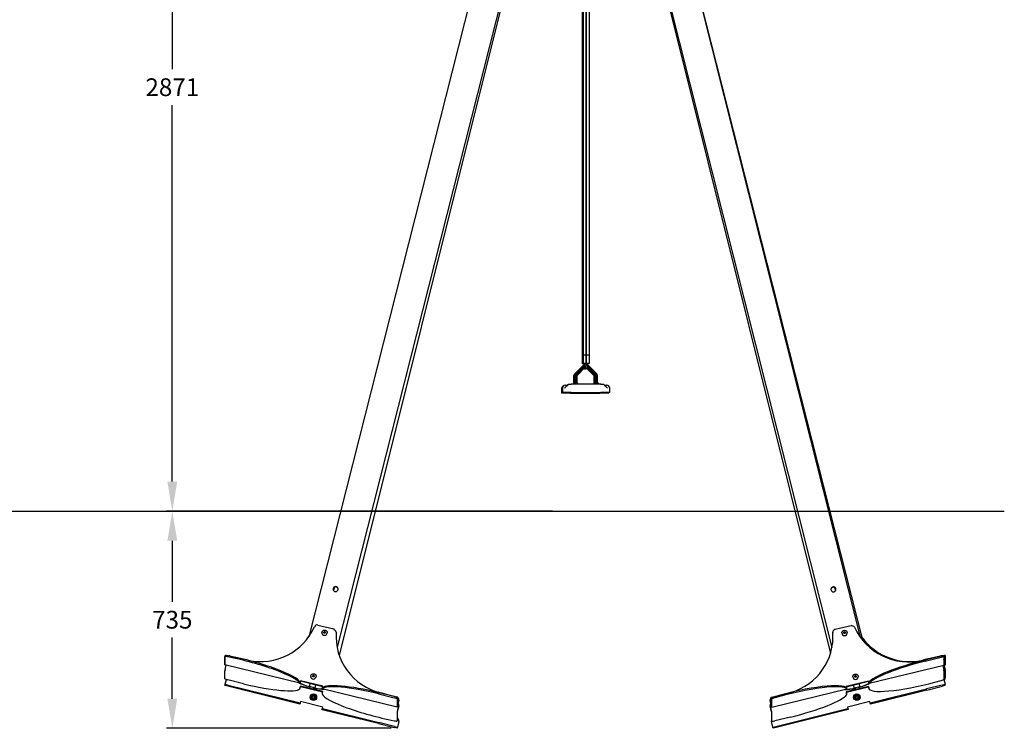
# Model space of a CAD drawing. Extents: x -5814 to 4168, y -660 to 4139.
# Drawn here: x 837 to 4168, y -660 to 1740 of the extents above; entities that cross this region are included whole.
import ezdxf

# ---------------------------------------------------------------- set-up
doc = ezdxf.new("R2010")
doc.units = 0
doc.header["$LTSCALE"] = 14.285714
doc.layers.add('mitat', color=7, linetype='Continuous', true_color=0x13a538)
doc.layers.add('valine', color=7, linetype='Continuous')
doc.styles.get("Standard").update_dxf_attribs({"font": 'arial.ttf', "height": 60})
doc.dimstyles.new('oma', dxfattribs={"dimtxt": 60, "dimasz": 100, "dimexe": 20, "dimexo": 20, "dimgap": 30, "dimtad": 0, "dimtih": 1, "dimtoh": 1, "dimdec": 0, "dimzin": 0, "dimdsep": 46, "dimtxsty": 'Standard', "dimcen": 0.09, "dimclrd": 256, "dimadec": 0, "dimazin": 0, "dimtfac": 1, "dimtdec": 0, "dimtofl": 0, "dimtmove": 0, "dimatfit": 3, "dimfxl": 0, "dimtolj": 1, "dimtzin": 0, "dimarcsym": 0})

# ---------------------------------------------------------------- blocks, each defined once
blk = doc.blocks.new('*D65')
at = {"layer": 'Defpoints', "color": 0, "transparency": 16777216}
for p in [(2659.3, 2946.6), (1353.3, 75.5), (2659.3, 75.5)]:
    blk.add_point(p, dxfattribs=at)
at = {"layer": 'mitat', "color": 0, "lineweight": -2, "transparency": 16777216}
for p, q in [((2639.3, 2946.6), (1333.3, 2946.6)), ((2639.3, 75.5), (1333.3, 75.5))]:
    blk.add_line(p, q, dxfattribs=at)
at = {"layer": 'mitat', "color": 104, "lineweight": -2, "true_color": 0x13a538, "transparency": 16777216}
for p, q in [((1353.3, 2846.6), (1353.3, 1571.7)), ((1353.3, 175.5), (1353.3, 1450.4))]:
    blk.add_line(p, q, dxfattribs=at)
at = {"layer": 'mitat', "color": 104, "true_color": 0x13a538, "transparency": 16777216}
for points in [[(1336.6, 2846.6), (1369.9, 2846.6), (1353.3, 2946.6)], [(1336.6, 175.5), (1369.9, 175.5), (1353.3, 75.5)]]:
    blk.add_solid(points, dxfattribs=at)
at = {"layer": 'mitat', "color": 0, "transparency": 16777216, "insert": (1353.3, 1511.1), "char_height": 60, "attachment_point": 5}
blk.add_mtext('\\A1;2871', dxfattribs=at)
blk = doc.blocks.new('*D66')
at = {"layer": 'Defpoints', "color": 0, "transparency": 16777216}
for p in [(1353.3, 75.5), (2113.7, 75.5), (2113.7, -659.8)]:
    blk.add_point(p, dxfattribs=at)
at = {"layer": 'mitat', "color": 0, "lineweight": -2, "transparency": 16777216}
for p, q in [((2093.7, 75.5), (1333.3, 75.5)), ((2093.7, -659.8), (1333.3, -659.8))]:
    blk.add_line(p, q, dxfattribs=at)
at = {"layer": 'mitat', "color": 104, "lineweight": -2, "true_color": 0x13a538, "transparency": 16777216}
for p, q in [((1353.3, -24.5), (1353.3, -231.5)), ((1353.3, -559.8), (1353.3, -352.8))]:
    blk.add_line(p, q, dxfattribs=at)
at = {"layer": 'mitat', "color": 104, "true_color": 0x13a538, "transparency": 16777216}
for points in [[(1336.6, -24.5), (1369.9, -24.5), (1353.3, 75.5)], [(1336.6, -559.8), (1369.9, -559.8), (1353.3, -659.8)]]:
    blk.add_solid(points, dxfattribs=at)
at = {"layer": 'mitat', "color": 0, "transparency": 16777216, "insert": (1353.3, -292.1), "char_height": 60, "attachment_point": 5}
blk.add_mtext('\\A1;735', dxfattribs=at)

msp = doc.modelspace()

# ---------------------------------------------------------------- linework, layer by layer
at = {"layer": 'valine'}
for p, q in [((2647.7, 2939.8), (1814.7, -350.4)), ((2852.8, 2939.9), (3681.2, -351.5)), ((2746.2, 2914.9), (1910.7, -385.2)), ((2754.2, 2915.1), (3585.2, -386.1)), ((2874.3, 2854.2), (3688.3, -360.8)), ((2740.1, 2541.1), (2740.1, 604)), ((2743.1, 2544.9), (2743.1, 605.2)), ((2752.1, 2545.2), (2752.1, 605)), ((2754.1, 2545.1), (2754.1, 605)), ((2763.2, 2544.3), (2763.2, 605.2)), ((2642.6, 2491.6), (1918.3, -413.4)), ((2857.7, 2491.6), (3580.2, -406.1)), ((2740.1, 604), (2740.1, 574)), ((2743.1, 605.2), (2743.1, 575.3)), ((2752.1, 605), (2754.1, 605)), ((2752.1, 605), (2752.1, 575.3)), ((2754.1, 605), (2754.1, 575.3)), ((2763.2, 605.2), (2763.2, 575.3)), ((2743.1, 568.6), (2714.1, 539.6)), ((2746.1, 569.8), (2717.1, 540.8)), ((2748.5, 567.5), (2719.5, 538.5)), ((2749.3, 566.6), (2720.3, 537.6)), ((2749.1, 574), (2740.1, 574)), ((2752.1, 575.3), (2743.1, 575.3)), ((2747.1, 570.8), (2747.1, 574)), ((2749.1, 575.3), (2749.1, 574)), ((2749.1, 574), (2749.3, 574)), ((2749.3, 574), (2750.1, 574)), ((2750.1, 568.3), (2750.1, 575.3)), ((2750.1, 568.3), (2750.1, 560.5)), ((2752.1, 575.3), (2752.4, 575.3)), ((2752.4, 575.3), (2753.9, 575.3)), ((2753.9, 575.3), (2754.1, 575.3)), ((2763.2, 575.3), (2754.1, 575.3)), ((2756.1, 568.3), (2756.1, 575.3)), ((2760.2, 574), (2756.1, 574)), ((2756.1, 568.3), (2756.1, 560.5)), ((2785.9, 537.6), (2756.9, 566.6)), ((2786.8, 538.5), (2757.8, 567.5)), ((2760.2, 575.3), (2760.2, 574)), ((2789.2, 540.8), (2760.2, 569.8)), ((2714.1, 533.8), (2714.1, 509.3)), ((2717.5, 533.8), (2717.5, 509.3)), ((2718.8, 533.8), (2718.8, 509.3)), ((2722.1, 533.8), (2722.1, 509.3)), ((2750.1, 562.6), (2722.7, 535.2)), ((2747.1, 559.6), (2747.1, 559.2)), ((2780.5, 533.9), (2755.4, 559.1)), ((2783.6, 535.2), (2756.1, 562.6)), ((2784.1, 509.3), (2784.1, 533.8)), ((2787.5, 509.3), (2787.5, 533.8)), ((2788.8, 509.3), (2788.8, 533.8)), ((2792.1, 509.3), (2792.1, 533.8)), ((2683.1, 501.8), (2690.6, 501.8)), ((2691.1, 504), (2692.9, 504)), ((2694.1, 505.3), (2703.1, 505.3)), ((2803.1, 505.3), (2703.1, 505.3)), ((2712.5, 509.3), (2710.6, 508.2)), ((2710.6, 508.2), (2710.6, 505.3)), ((2711.1, 532.5), (2711.1, 508.5)), ((2723.8, 509.3), (2712.5, 509.3)), ((2714.4, 508.2), (2714.4, 505.3)), ((2721.9, 508.2), (2721.9, 505.3)), ((2723.8, 509.3), (2725.6, 508.2)), ((2725.6, 508.2), (2725.6, 505.3)), ((2782.5, 509.3), (2780.6, 508.2)), ((2780.6, 508.2), (2780.6, 505.3)), ((2781.1, 508.5), (2781.1, 532.5)), ((2793.8, 509.3), (2782.5, 509.3)), ((2784.4, 508.2), (2784.4, 505.3)), ((2791.9, 508.2), (2791.9, 505.3)), ((2793.8, 509.3), (2795.6, 508.2)), ((2795.6, 508.2), (2795.6, 505.3)), ((2803.1, 505.3), (2812.1, 505.3)), ((2815.6, 501.8), (2823.1, 501.8)), ((2670.1, 490.5), (2670.1, 475.5)), ((2700.1, 475.5), (2670.1, 475.5)), ((2673.1, 491.8), (2673.1, 476.8)), ((2703.1, 476.8), (2673.1, 476.8)), ((2684.1, 495.3), (2680.6, 491.8)), ((2700.1, 475.5), (2800.1, 475.5)), ((2703.1, 476.8), (2803.1, 476.8)), ((2830.1, 475.5), (2800.1, 475.5)), ((2833.1, 476.8), (2803.1, 476.8)), ((2825.6, 491.8), (2822.1, 495.3)), ((2830.1, 475.5), (2830.1, 476.8)), ((2833.1, 476.8), (2833.1, 491.8)), ((-769.5, 75.5), (4168.3, 75.5)), ((1901.8, -181.9), (1898.9, -193.4)), ((3594.3, -182.9), (3597.2, -194.3)), ((1846.1, -310.1), (1900.3, -323.4)), ((1867, -332.6), (1867, -333.2)), ((1869.9, -332.7), (1869.9, -333.3)), ((3595.6, -324.4), (3649.9, -311.2)), ((1859.3, -335.8), (1859.3, -335.9)), ((1867, -333.2), (1865.6, -335.4)), ((1869.9, -333.3), (1867, -333.2)), ((1871, -335.5), (1869.9, -333.3)), ((1877.3, -335.8), (1877.3, -335.9)), ((1907.8, -334.5), (1907.8, -333.8)), ((3588, -334.7), (3588, -334)), ((3618.6, -336.8), (3618.6, -336.9)), ((3625.1, -335.3), (3625, -337.5)), ((3627.6, -333.9), (3625.1, -335.3)), ((3625.1, -334.6), (3625.1, -335.3)), ((3627.6, -333.3), (3627.6, -333.9)), ((3630.1, -335.3), (3627.6, -333.9)), ((3636.6, -336.8), (3636.6, -336.9)), ((1531.5, -417.2), (1532.5, -413.4)), ((1531.5, -445.2), (1531.5, -417.2)), ((1531.5, -417.3), (1531.5, -445.2)), ((1541.2, -417.9), (1542.2, -414.1)), ((1549.5, -414.9), (1568.5, -419.6)), ((3893, -429.4), (3946.3, -416.3)), ((3950.9, -414.9), (3897.5, -428)), ((3953.6, -415.5), (3900.2, -428.5)), ((3901.1, -432.4), (3900.2, -428.5)), ((3901.1, -432.4), (3954.5, -419.3)), ((3949.1, -416.1), (3950.9, -415.6)), ((3964.2, -418.6), (3963.3, -414.8)), ((3964.2, -418.7), (3964.2, -446.7)), ((3967.8, -441.2), (3964.2, -426.9)), ((3964.2, -427.6), (3968.1, -442.9)), ((3967.8, -413.4), (3967.8, -441.2)), ((3968.8, -417.2), (3967.8, -413.4)), ((3968.8, -445.2), (3968.8, -417.3)), ((1784.8, -507.4), (1531.5, -445.2)), ((1531.5, -445.3), (1535.8, -446.3)), ((1531.5, -491.8), (1531.5, -463.9)), ((1532.3, -460.5), (1535.8, -446.3)), ((3964.2, -446.7), (3710.9, -508.5)), ((3959.9, -447.7), (3963.5, -461.9)), ((3967.8, -460.2), (3963.4, -461.3)), ((3968.1, -460.5), (3964.2, -445.2)), ((3964.2, -445.9), (3967.8, -460.2)), ((3964.2, -465.3), (3964.2, -493.3)), ((3964.5, -446.3), (3968.8, -445.3)), ((3967.8, -460.2), (3967.8, -488)), ((3968.8, -491.8), (3968.8, -463.9)), ((1532.5, -510.7), (1536.5, -494.6)), ((1594.6, -509), (1541.2, -495.9)), ((1787.4, -498.7), (1785.5, -503.2)), ((1785.7, -503.5), (1787.4, -499.4)), ((1862.2, -517.1), (1787.4, -498.7)), ((1787.4, -499.4), (1787.4, -498.7)), ((1787.4, -499.4), (1862.2, -517.8)), ((1821.8, -483.9), (1821.8, -484)), ((1829.5, -481.3), (1828.1, -483.5)), ((1829.5, -480.7), (1829.5, -481.3)), ((1832.4, -481.4), (1829.5, -481.3)), ((1832.4, -480.8), (1832.4, -481.4)), ((1833.6, -483.6), (1832.4, -481.4)), ((1839.8, -483.9), (1839.8, -484)), ((3655.9, -485), (3655.9, -485.1)), ((3662.4, -483.4), (3662.3, -485.7)), ((3664.9, -482), (3662.4, -483.4)), ((3662.4, -482.8), (3662.4, -483.4)), ((3664.9, -481.4), (3664.9, -482)), ((3667.4, -483.5), (3664.9, -482)), ((3673.9, -485), (3673.9, -485.1)), ((3963.7, -494), (3967.8, -510.7)), ((1531.5, -514.6), (1532.5, -510.7)), ((1541.2, -517), (1531.5, -514.6)), ((1532.5, -510.7), (1542.2, -513.2)), ((1541.2, -517), (1542.2, -513.2)), ((1784.8, -577.8), (1541.2, -517)), ((1542.2, -513.2), (1786, -574)), ((1787.4, -517), (1785.5, -521.6)), ((1786, -521.8), (1785.5, -521.6)), ((1785.8, -505.1), (1786, -504.2)), ((1785.8, -521.7), (1787.4, -517.7)), ((1785.8, -522.7), (1786, -521.8)), ((1862.2, -535.4), (1787.4, -517)), ((1787.4, -517), (1787.4, -517.7)), ((1787.4, -517.7), (1862.2, -536.1)), ((1819.4, -507.3), (1816.6, -518.3)), ((1835.4, -522.9), (1816.6, -518.3)), ((1838.2, -511.9), (1835.4, -522.9)), ((2113.7, -588.2), (1860.5, -526)), ((1860.9, -523.5), (1861.1, -522.6)), ((1861.7, -522), (1862.2, -517.1)), ((3635.2, -527), (3381.8, -588.9)), ((3708.3, -499.8), (3633.4, -518.1)), ((3708.3, -518.1), (3633.4, -536.4)), ((3633.4, -518.1), (3633.9, -522.8)), ((3633.5, -518.8), (3708.3, -500.5)), ((3633.5, -537.1), (3708.3, -518.8)), ((3634.8, -524.6), (3634.5, -523.6)), ((3657.5, -512.9), (3660.3, -524)), ((3679, -519.4), (3660.3, -524)), ((3676.3, -508.3), (3679, -519.4)), ((3710.2, -504.4), (3708.3, -499.8)), ((3708.3, -500.5), (3708.3, -499.8)), ((3708.3, -500.5), (3710, -504.7)), ((3710.2, -522.7), (3708.3, -518.1)), ((3708.3, -518.1), (3708.3, -518.8)), ((3708.3, -518.8), (3709.9, -522.8)), ((3709.9, -506.2), (3709.6, -505.3)), ((3710.2, -522.7), (3709.6, -522.9)), ((3709.9, -523.8), (3709.6, -522.9)), ((3714.3, -574), (3904.8, -526.5)), ((3905.7, -530.3), (3715.7, -577.7)), ((3958.1, -513.2), (3904.8, -526.5)), ((3905.7, -530.3), (3904.8, -526.5)), ((3905.7, -530.3), (3959.1, -517)), ((3958.1, -513.2), (3967.8, -510.7)), ((3968.8, -514.6), (3959.1, -517)), ((3968.8, -514.6), (3967.8, -510.7)), ((1860.9, -541.2), (1861.1, -540.2)), ((1861.7, -540.3), (1861.1, -540.2)), ((1861.7, -540.3), (1862.2, -535.4)), ((2050.6, -543), (2051.6, -539.1)), ((2050.6, -543), (2104, -556.1)), ((2105, -552.3), (2051.6, -539.1)), ((2058.9, -540), (2112.2, -553.1)), ((2113.7, -560.2), (2113.7, -588.1)), ((2114.4, -585.8), (2119.5, -565.7)), ((2114.7, -584.2), (2114.7, -556.4)), ((2119.5, -565), (2114.7, -584.2)), ((2119.5, -565.8), (2117.3, -574.4)), ((2119.8, -563.4), (2119.8, -562.7)), ((3375.8, -564), (3375.8, -563.3)), ((3380.9, -584.8), (3376.1, -565.7)), ((3380.9, -557), (3380.9, -584.8)), ((3381.8, -588.8), (3381.8, -560.9)), ((3383.4, -553.8), (3416.4, -545.7)), ((3391.6, -556.8), (3390.6, -552.9)), ((3633.4, -536.4), (3634, -541.3)), ((3634.5, -541.2), (3634, -541.3)), ((3634.8, -542.2), (3634.5, -541.2)), ((1787.4, -569.1), (1785.5, -573.8)), ((1785.8, -574.9), (1786, -574)), ((1862.2, -587.8), (1787.4, -569.1)), ((2050.6, -644), (1860.6, -596.7)), ((1860.9, -593.6), (1861.1, -592.7)), ((1861.1, -592.7), (2051.6, -640.2)), ((1861.7, -592.8), (1862.2, -587.8)), ((2119.5, -583.3), (2114.4, -603.4)), ((2114.7, -603.2), (2119.5, -584)), ((2119.8, -581), (2119.8, -581.7)), ((3375.8, -581.6), (3375.8, -582.3)), ((3376.1, -566.4), (3381.1, -586.5)), ((3381.1, -604.1), (3376.1, -584)), ((3376.1, -584.7), (3380.9, -603.8)), ((3395.4, -653.5), (3639.2, -592.7)), ((3639.9, -596.6), (3396.3, -657.4)), ((3713, -569.1), (3638.1, -587.8)), ((3638.1, -587.8), (3638.7, -592.8)), ((3639.4, -593.6), (3639.2, -592.7)), ((3714.8, -573.8), (3713, -569.1)), ((3714.5, -574.9), (3714.3, -574)), ((2113.7, -606.8), (2113.7, -634.8)), ((2113.7, -634.8), (2114.7, -631)), ((2114.7, -630.9), (2114.7, -603.2)), ((3380.9, -603.8), (3380.9, -631.6)), ((3381.9, -635.5), (3380.9, -631.7)), ((3381.8, -635.4), (3381.8, -607.5)), ((3444.9, -621.8), (3391.6, -634.8)), ((2050.6, -644), (2051.6, -640.2)), ((2050.6, -644), (2104, -657.4)), ((2105, -653.5), (2051.6, -640.2)), ((2113.7, -659.8), (2104, -657.4)), ((2105, -653.5), (2114.7, -655.9)), ((2113.7, -659.8), (2114.7, -655.9)), ((2119.5, -636.5), (2114.7, -655.9)), ((3385.7, -655.9), (3380.8, -636.5)), ((3385.7, -655.9), (3395.4, -653.5)), ((3386.6, -659.8), (3385.7, -655.9)), ((3396.3, -657.4), (3386.6, -659.8)), ((3396.3, -657.4), (3395.4, -653.5))]:
    msp.add_line(p, q, dxfattribs=at)
for centre, radius in [((1830.8, -554.2), 10.9), ((1830.8, -554.2), 7.5), ((1830.8, -554.2), 5), ((1830.8, -554.2), 4), ((3669.5, -554.2), 10.9), ((3669.5, -554.2), 7.5), ((3669.5, -554.2), 5), ((3669.5, -554.2), 4)]:
    msp.add_circle(centre, radius, dxfattribs=at)
for centre, radius, start, end in [((2750.1, 561.5), 10, 107.4576, 135), ((2753.1, 562.8), 10, 107.4576, 135), ((2753.1, 562.8), 6.63, 116.9014, 135), ((2753.1, 562.8), 5.37, 123.9665, 135), ((2753.1, 562.8), 10, 45, 72.5424), ((2753.1, 562.8), 6.63, 45, 63.0986), ((2753.1, 562.8), 5.37, 45, 56.0335), ((2721.1, 532.5), 10, 135, 180), ((2724.1, 533.8), 10, 135, 180), ((2724.1, 533.8), 6.63, 135, 180), ((2724.1, 533.8), 5.37, 135, 180), ((2724.1, 533.8), 2, 135, 180), ((2750.1, 560), 3.1, 194.5926, 324.7695), ((2753.1, 561.3), 3.1, 194.5926, 345.4074), ((2779.1, 532.5), 2, 0, 45), ((2782.1, 533.8), 2, 0, 45), ((2782.1, 533.8), 5.37, 0, 45), ((2782.1, 533.8), 6.63, 0, 45), ((2782.1, 533.8), 10, 0, 45), ((2680.1, 490.5), 10, 103.4314, 180), ((2683.1, 491.8), 10, 90, 180), ((2823.1, 491.8), 10, 0, 90), ((2109.8, -634.1), 10, 346, 60.9004), ((3390.5, -634.1), 10, 164.6738, 194)]:
    msp.add_arc(centre, radius, start, end, dxfattribs=at)
for centre, major_axis, ratio, start_param, end_param in [((2750.1, 604), (-10.1, 0), 0.026941, 0.099545, 0.800873), ((2753.1, 605.3), (-10.1, 0), 0.026941, 0.099545, 1.471252), ((2753.1, 605.3), (-10.1, 0), 0.026941, 1.670341, 3.042048), ((1905.8, -189.3), (8.5, 0), 0.984808, 0.0406, 3.100704), ((3590.3, -190.2), (8.5, 0), 0.984808, 0.040881, 3.100994), ((1651.2, -236.9), (200, 0), 0.984808, 4.505111, 5.871391), ((1843.7, -319.7), (10, 0), 0.984808, 1.32645, 2.729798), ((1844.2, -371.1), (74.1, 0), 0.984808, 0.53751, 0.712043), ((3598, -334), (-10, 0), 0.984808, 4.955373, 6.358721), ((3623, -379.1), (74.1, 0), 0.984808, 1.02484, 1.199372), ((3844.8, -238.2), (200, 0), 0.984808, 3.552025, 4.955373), ((1868.3, -335.9), (9, 0), 0.984808, 3.141593, 6.283185), ((2107.3, -348.9), (-200, 0), 0.984808, 6.206287, 7.609636), ((2107.3, -349.6), (-200, 0), 0.984808, 6.206287, 6.281422), ((3388.6, -349.6), (200, 0), 0.984808, 5.007192, 6.358721), ((3598, -334.7), (-10, 0), 0.984808, 0, 0.075536), ((3388.6, -350.3), (200, 0), 0.984808, 0.001763, 0.075536), ((3627.6, -336.9), (9, 0), 0.984808, 3.141593, 6.283185), ((3849.1, -236.9), (-200, 0), 0.984808, 0.614055, 1.815142), ((3849.1, -237.6), (200, 0), 0.984808, 3.758001, 4.837301), ((1541.2, -419.6), (-9.69, 2.45), 0.16849, 4.75502, 6.325817), ((1541.2, -419.6), (-9.69, 2.45), 0.16849, 0.013017, 0.042632), ((1542.2, -415.8), (-9.69, 2.45), 0.16849, 4.75502, 6.283185), ((1591.9, -463.9), (193.9, -49.1), 0.16849, 0.153177, 1.877556), ((1592.9, -460), (193.9, -49.1), 0.16849, 0.138097, 1.877556), ((1547, -424.5), (10, 0), 0.984808, 1.32645, 1.718867), ((3902.1, -462.8), (-194, -48.8), 0.168547, 4.679997, 6.110468), ((3903.1, -466.6), (-194, -48.8), 0.168547, 4.679997, 6.095324), ((3907.5, -460.1), (193.9, 49.1), 0.16849, 1.402031, 1.616843), ((3948.7, -425.9), (10, 0), 0.984808, 1.385072, 1.81378), ((3953.3, -424.5), (-10, 0), 0.984808, 4.449793, 4.956735), ((3953.3, -425.2), (10, 0), 0.984808, 1.490273, 1.815142), ((3953.6, -417.2), (9.7, 2.44), 0.168547, 0, 1.528398), ((3954.5, -421.1), (9.7, 2.44), 0.168547, 6.240786, 7.811583), ((3907.5, -460.1), (193.9, 49.1), 0.16849, 1.264037, 1.281948), ((3958.1, -415.8), (9.69, 2.45), 0.16849, 6.240554, 7.81135), ((3959.1, -419.6), (9.69, 2.45), 0.16849, 6.240554, 6.283185), ((1532.3, -442.3), (-0.72, -2.91), 0.042009, 6.113737, 6.283185), ((1532.3, -442.4), (-0.72, -2.91), 0.042009, 6.113737, 6.391107), ((1532.3, -461), (-0.72, -2.91), 0.042009, 4.54294, 6.113737), ((3963.5, -462.4), (0.71, -2.91), 0.04178, 0.169505, 1.740301), ((3963.5, -443.8), (0.71, -2.91), 0.04178, 0, 0.169505), ((3968.1, -442.4), (0.72, -2.91), 0.042009, 4.881838, 6.452634), ((3968.1, -461), (0.72, -2.91), 0.042009, 0.169449, 1.740245), ((1541.2, -494.2), (-9.69, 2.45), 0.16849, 0.042632, 1.613428), ((1830.8, -484), (9, 0), 0.984808, 3.141593, 6.283185), ((3664.9, -485.1), (9, 0), 0.984808, 3.141593, 6.283185), ((3903.8, -476.2), (-194, -48.8), 0.168547, 0.068147, 1.792525), ((3954.5, -495.6), (9.7, 2.44), 0.168547, 4.66999, 6.240786), ((3959.1, -494.2), (9.69, 2.45), 0.16849, 5.176091, 6.240554), ((3958.1, -490.4), (9.69, 2.45), 0.16849, 5.347478, 6.240554), ((1592.7, -473.8), (193.9, -49.1), 0.16849, 4.765027, 6.180354), ((1826, -512.6), (-49.2, 12.5), 0.16849, 0.628181, 1.550672), ((1826, -512.6), (-45.8, 11.6), 0.16849, 0.523603, 1.407216), ((1830.8, -501.5), (-8.5, 0), 0.984808, 1.190391, 1.462509), ((1826, -512.6), (-49.2, 12.5), 0.16849, 1.676184, 2.591373), ((1826, -512.6), (-45.8, 11.6), 0.16849, 1.81964, 2.539043), ((2052.6, -578.2), (-193.9, 49.1), 0.16849, 4.765027, 6.180354), ((2053.6, -574.4), (-193.9, 49.1), 0.16849, 4.765027, 6.195498), ((3441.3, -574.1), (194, 48.8), 0.168547, 0.053067, 1.792525), ((3442.2, -577.9), (194, 48.8), 0.168547, 0.068147, 1.792525), ((3669.7, -513.7), (-49.3, -12.4), 0.168547, 0.549797, 1.465642), ((3669.7, -513.7), (-45.8, -11.5), 0.168547, 0.60205, 1.322186), ((3664.9, -502.6), (-8.5, 0), 0.984808, 1.672934, 1.954626), ((3669.7, -513.7), (-49.3, -12.4), 0.168547, 1.591153, 2.515181), ((3669.7, -513.7), (-45.8, -11.5), 0.168547, 1.734609, 2.618159), ((2053.3, -588.1), (-193.9, 49.1), 0.16849, 0.153177, 1.877556), ((2054.3, -573.4), (193.9, -49.1), 0.16849, 1.491476, 1.638929), ((2104, -557.8), (9.69, -2.45), 0.16849, 0.042632, 1.613428), ((2105, -554), (9.69, -2.45), 0.16849, 0.042632, 1.613428), ((2109.8, -562.7), (10, 0), 0.984808, 6.038839, 7.609636), ((2109.8, -563.4), (10, 0), 0.984808, 6.038839, 6.283185), ((2109.8, -563.4), (10, 0), 0.984808, 6.038839, 6.145789), ((3385.8, -563.3), (-10, 0), 0.984808, 4.955373, 6.526169), ((3385.8, -564), (-10, 0), 0.984808, 0, 0.242984), ((3390.6, -554.7), (-9.7, -2.44), 0.168547, 4.66999, 6.240786), ((3391.6, -558.5), (-9.7, -2.44), 0.168547, 4.66999, 6.240786), ((3443, -587.5), (194, 48.8), 0.168547, 4.679997, 6.095324), ((2114.4, -585.3), (-0.72, -2.91), 0.042009, 6.113737, 7.684533), ((2109.8, -581), (10, 0), 0.984808, 6.038839, 7.006071), ((2109.8, -581.7), (10, 0), 0.984808, 6.038839, 6.283185), ((3385.8, -581.6), (-10, 0), 0.984808, 5.561503, 6.526169), ((3385.8, -582.3), (-10, 0), 0.984808, 0, 0.242984), ((3381.1, -586), (0.71, -2.91), 0.04178, 4.881894, 6.45269), ((2114.4, -603.9), (-0.72, -2.91), 0.042009, 4.54294, 6.113737), ((2105, -628.6), (9.69, -2.45), 0.16849, 0, 0.042632), ((3390.6, -629.2), (-9.7, -2.44), 0.168547, 6.240786, 6.283185), ((3381.1, -604.6), (0.71, -2.91), 0.04178, 0.169505, 1.740301), ((2104, -632.4), (9.69, -2.45), 0.16849, 4.75502, 6.325817), ((3391.6, -633.1), (-9.7, -2.44), 0.168547, 6.240786, 7.811583)]:
    msp.add_ellipse(centre, major_axis=major_axis, ratio=ratio, start_param=start_param, end_param=end_param, dxfattribs=at)
for points, knots in [([(2694.1, 505.3), (2694.1, 505.3), (2694.1, 505.2), (2693.9, 505), (2693.7, 504.8), (2693.2, 504.3), (2692.9, 504), (2692.1, 503.3), (2691.7, 502.8), (2690.3, 501.4), (2689, 500.2), (2686.7, 497.8), (2685.3, 496.4), (2684.1, 495.3)], [0.1765129, 0.1765129, 0.1765129, 0.1765129, 0.1943349, 0.1943349, 0.2134378, 0.2134378, 0.2323823, 0.2323823, 0.2528954, 0.2528954, 0.2966879, 0.2966879, 0.3513356, 0.3513356, 0.3513356, 0.3513356]), ([(2691.1, 504), (2691.1, 504), (2691.1, 503.9), (2690.9, 503.7), (2690.6, 503.5), (2690.2, 503), (2689.8, 502.7), (2689.3, 502.2), (2689.1, 502), (2688.9, 501.8)], [0.17651285, 0.17651285, 0.17651285, 0.17651285, 0.1943349, 0.1943349, 0.21343778, 0.21343778, 0.2323823, 0.2323823, 0.2423215, 0.2423215, 0.2423215, 0.2423215]), ([(2822.1, 495.3), (2821, 496.4), (2819.6, 497.8), (2817.2, 500.2), (2816, 501.4), (2814.6, 502.8), (2814.1, 503.3), (2813.4, 504), (2813.1, 504.3), (2812.6, 504.8), (2812.4, 505), (2812.2, 505.2), (2812.1, 505.3), (2812.1, 505.3)], [-0.3513356, -0.3513356, -0.3513356, -0.3513356, -0.2966879, -0.2966879, -0.2528954, -0.2528954, -0.2323823, -0.2323823, -0.2134378, -0.2134378, -0.1943349, -0.1943349, -0.1765129, -0.1765129, -0.1765129, -0.1765129]), ([(1914.1, -190.6), (1913.8, -191.6), (1913.4, -192.7), (1912, -194.4), (1911.1, -195.2), (1909.3, -196.2), (1908.2, -196.6), (1906, -196.9), (1904.8, -196.8), (1902.8, -196.3), (1901.7, -195.9), (1899.9, -194.6), (1899.1, -193.7), (1898, -192), (1897.6, -190.9), (1897.3, -188.7), (1897.3, -187.6), (1897.9, -185.5), (1898.3, -184.5), (1899.7, -182.7), (1900.6, -181.9), (1902.4, -180.8), (1903.5, -180.4), (1905.7, -180), (1906.9, -180.1), (1908.9, -180.6), (1910, -181.1), (1911.8, -182.4), (1912.6, -183.3), (1913.7, -185.1), (1914.1, -186.2), (1914.4, -188.4), (1914.4, -189.6), (1914.1, -190.6)], [0, 0, 0, 0, 0.320837, 0.320837, 0.641675, 0.641675, 0.962504, 0.962504, 1.283333, 1.283333, 1.604161, 1.604161, 1.92499, 1.92499, 2.245827, 2.245827, 2.566664, 2.566664, 2.887502, 2.887502, 3.208339, 3.208339, 3.529168, 3.529168, 3.849996, 3.849996, 4.170825, 4.170825, 4.491654, 4.491654, 4.812491, 4.812491, 5.133329, 5.133329, 5.133329, 5.133329]), ([(3598.5, -187.5), (3598.8, -188.6), (3598.8, -189.7), (3598.5, -191.9), (3598.1, -192.9), (3597, -194.7), (3596.2, -195.5), (3594.4, -196.8), (3593.4, -197.3), (3591.3, -197.8), (3590.1, -197.9), (3587.9, -197.6), (3586.8, -197.2), (3585, -196.1), (3584.1, -195.4), (3582.8, -193.6), (3582.3, -192.6), (3581.8, -190.5), (3581.7, -189.4), (3582, -187.2), (3582.4, -186.1), (3583.5, -184.2), (3584.3, -183.4), (3586.1, -182), (3587.2, -181.5), (3589.3, -181), (3590.4, -181), (3592.7, -181.3), (3593.7, -181.8), (3595.6, -182.9), (3596.4, -183.6), (3597.8, -185.5), (3598.3, -186.5), (3598.5, -187.5)], [0, 0, 0, 0, 0.320837, 0.320837, 0.641675, 0.641675, 0.962504, 0.962504, 1.283333, 1.283333, 1.604161, 1.604161, 1.92499, 1.92499, 2.245827, 2.245827, 2.566664, 2.566664, 2.887502, 2.887502, 3.208339, 3.208339, 3.529168, 3.529168, 3.849996, 3.849996, 4.170825, 4.170825, 4.491654, 4.491654, 4.812491, 4.812491, 5.133329, 5.133329, 5.133329, 5.133329]), ([(1859.3, -335.8), (1859.3, -334.9), (1859.5, -333.9), (1860.1, -332.1), (1860.6, -331.3), (1861.7, -329.8), (1862.4, -329.1), (1864, -328), (1864.8, -327.6), (1866.7, -327), (1867.6, -326.9), (1869.6, -327), (1870.5, -327.1), (1872.3, -327.8), (1873.2, -328.3), (1874.7, -329.4), (1875.3, -330.1), (1876.4, -331.7), (1876.8, -332.6), (1877.2, -334.3), (1877.3, -335), (1877.3, -335.8)], [5.733, 5.733, 5.733, 5.733, 6.05196, 6.05196, 6.371135, 6.371135, 6.690856, 6.690856, 7.011218, 7.011218, 7.332064, 7.332064, 7.653067, 7.653067, 7.973848, 7.973848, 8.294101, 8.294101, 8.613709, 8.613709, 8.874593, 8.874593, 8.874593, 8.874593]), ([(1865.5, -335), (1865.5, -335), (1865.5, -335), (1865.7, -334.6), (1866, -334.2), (1866.2, -333.8), (1866.5, -333.4), (1866.7, -333), (1867, -332.6), (1867, -332.6), (1867, -332.6)], [-0.1364541, -0.1364541, -0.1364541, -0.1364541, -0.1355969, -0.1355969, 0, 0, 0, 0.1355969, 0.1355969, 0.1364541, 0.1364541, 0.1364541, 0.1364541]), ([(1867, -332.6), (1867, -332.6), (1867, -332.6), (1867.5, -332.6), (1868, -332.6), (1868.4, -332.6), (1868.9, -332.6), (1869.4, -332.7), (1869.9, -332.7), (1869.9, -332.7), (1869.9, -332.7)], [-0.1364541, -0.1364541, -0.1364541, -0.1364541, -0.1355969, -0.1355969, 0, 0, 0, 0.1355969, 0.1355969, 0.1364541, 0.1364541, 0.1364541, 0.1364541]), ([(1869.9, -332.7), (1869.9, -332.7), (1869.9, -332.7), (1870.1, -333.1), (1870.3, -333.5), (1870.5, -333.9), (1870.8, -334.3), (1871, -334.7), (1871.2, -335.2), (1871.2, -335.2), (1871.2, -335.2)], [-0.1364541, -0.1364541, -0.1364541, -0.1364541, -0.1355969, -0.1355969, 0, 0, 0, 0.1355969, 0.1355969, 0.1364541, 0.1364541, 0.1364541, 0.1364541]), ([(3618.6, -336.8), (3618.6, -335.9), (3618.7, -334.9), (3619.3, -333.1), (3619.8, -332.3), (3620.9, -330.8), (3621.6, -330.1), (3623.2, -329), (3624.1, -328.6), (3625.9, -328), (3626.9, -327.9), (3628.8, -328), (3629.7, -328.1), (3631.5, -328.8), (3632.4, -329.3), (3633.9, -330.4), (3634.6, -331.1), (3635.6, -332.7), (3636, -333.6), (3636.5, -335.3), (3636.6, -336), (3636.6, -336.8)], [6.266917, 6.266917, 6.266917, 6.266917, 6.585877, 6.585877, 6.905052, 6.905052, 7.224773, 7.224773, 7.545135, 7.545135, 7.865981, 7.865981, 8.186984, 8.186984, 8.507765, 8.507765, 8.828018, 8.828018, 9.147626, 9.147626, 9.40851, 9.40851, 9.40851, 9.40851]), ([(1866.8, -337.5), (1866.8, -337.5), (1866.8, -337.5), (1866.6, -337.1), (1866.4, -336.7), (1866.2, -336.3), (1865.9, -335.9), (1865.7, -335.4), (1865.5, -335), (1865.5, -335), (1865.5, -335)], [-0.1364541, -0.1364541, -0.1364541, -0.1364541, -0.1355969, -0.1355969, 0, 0, 0, 0.1355969, 0.1355969, 0.1364541, 0.1364541, 0.1364541, 0.1364541]), ([(1869.7, -337.6), (1869.7, -337.6), (1869.7, -337.6), (1869.2, -337.6), (1868.7, -337.6), (1868.3, -337.5), (1867.8, -337.5), (1867.3, -337.5), (1866.8, -337.5), (1866.8, -337.5), (1866.8, -337.5)], [-0.1364541, -0.1364541, -0.1364541, -0.1364541, -0.1355969, -0.1355969, 0, 0, 0, 0.1355969, 0.1355969, 0.1364541, 0.1364541, 0.1364541, 0.1364541]), ([(1871.2, -335.2), (1871.2, -335.2), (1871.2, -335.2), (1871, -335.6), (1870.7, -336), (1870.5, -336.4), (1870.2, -336.8), (1870, -337.2), (1869.7, -337.6), (1869.7, -337.6), (1869.7, -337.6)], [-0.1364541, -0.1364541, -0.1364541, -0.1364541, -0.1355969, -0.1355969, 0, 0, 0, 0.1355969, 0.1355969, 0.1364541, 0.1364541, 0.1364541, 0.1364541]), ([(3625, -337.5), (3625, -337.5), (3625, -337.5), (3625, -337), (3625.1, -336.5), (3625.1, -336), (3625.1, -335.6), (3625.1, -335.1), (3625.1, -334.6), (3625.1, -334.6), (3625.1, -334.6)], [-0.1364541, -0.1364541, -0.1364541, -0.1364541, -0.1355969, -0.1355969, 0, 0, 0, 0.1355969, 0.1355969, 0.1364541, 0.1364541, 0.1364541, 0.1364541]), ([(3627.5, -338.9), (3627.5, -338.9), (3627.5, -338.9), (3627.1, -338.7), (3626.7, -338.4), (3626.3, -338.2), (3625.9, -338), (3625.5, -337.7), (3625, -337.5), (3625, -337.5), (3625, -337.5)], [-0.1364541, -0.1364541, -0.1364541, -0.1364541, -0.1355969, -0.1355969, 0, 0, 0, 0.1355969, 0.1355969, 0.1364541, 0.1364541, 0.1364541, 0.1364541]), ([(3625.1, -334.6), (3625.1, -334.6), (3625.1, -334.6), (3625.5, -334.4), (3626, -334.1), (3626.3, -333.9), (3626.7, -333.7), (3627.2, -333.5), (3627.6, -333.3), (3627.6, -333.3), (3627.6, -333.3)], [-0.1364541, -0.1364541, -0.1364541, -0.1364541, -0.1355969, -0.1355969, 0, 0, 0, 0.1355969, 0.1355969, 0.1364541, 0.1364541, 0.1364541, 0.1364541]), ([(3630, -337.6), (3630, -337.6), (3630, -337.6), (3629.6, -337.8), (3629.2, -338), (3628.8, -338.2), (3628.4, -338.5), (3627.9, -338.7), (3627.5, -338.9), (3627.5, -338.9), (3627.5, -338.9)], [-0.1364541, -0.1364541, -0.1364541, -0.1364541, -0.1355969, -0.1355969, 0, 0, 0, 0.1355969, 0.1355969, 0.1364541, 0.1364541, 0.1364541, 0.1364541]), ([(3627.6, -333.3), (3627.6, -333.3), (3627.6, -333.3), (3628, -333.5), (3628.5, -333.7), (3628.8, -334), (3629.2, -334.2), (3629.7, -334.5), (3630.1, -334.7), (3630.1, -334.7), (3630.1, -334.7)], [-0.1364541, -0.1364541, -0.1364541, -0.1364541, -0.1355969, -0.1355969, 0, 0, 0, 0.1355969, 0.1355969, 0.1364541, 0.1364541, 0.1364541, 0.1364541]), ([(3630.1, -334.7), (3630.1, -334.7), (3630.1, -334.7), (3630.1, -335.2), (3630.1, -335.7), (3630.1, -336.1), (3630.1, -336.6), (3630, -337.1), (3630, -337.6), (3630, -337.6), (3630, -337.6)], [-0.1364541, -0.1364541, -0.1364541, -0.1364541, -0.1355969, -0.1355969, 0, 0, 0, 0.1355969, 0.1355969, 0.1364541, 0.1364541, 0.1364541, 0.1364541]), ([(1821.8, -483.9), (1821.8, -483), (1822, -482), (1822.6, -480.2), (1823.1, -479.4), (1824.2, -477.9), (1824.9, -477.2), (1826.5, -476.1), (1827.3, -475.7), (1829.2, -475.2), (1830.1, -475), (1832.1, -475.1), (1833, -475.3), (1834.8, -475.9), (1835.7, -476.4), (1837.2, -477.6), (1837.8, -478.3), (1838.9, -479.8), (1839.3, -480.7), (1839.7, -482.4), (1839.8, -483.2), (1839.8, -483.9)], [5.735179, 5.735179, 5.735179, 5.735179, 6.054138, 6.054138, 6.373313, 6.373313, 6.693034, 6.693034, 7.013396, 7.013396, 7.334242, 7.334242, 7.655245, 7.655245, 7.976026, 7.976026, 8.296279, 8.296279, 8.615887, 8.615887, 8.876771, 8.876771, 8.876771, 8.876771]), ([(1828, -483.1), (1828, -483.1), (1828, -483.1), (1828.2, -482.7), (1828.5, -482.3), (1828.7, -481.9), (1829, -481.5), (1829.2, -481.1), (1829.5, -480.7), (1829.5, -480.7), (1829.5, -480.7)], [-0.1364541, -0.1364541, -0.1364541, -0.1364541, -0.1355969, -0.1355969, 0, 0, 0, 0.1355969, 0.1355969, 0.1364541, 0.1364541, 0.1364541, 0.1364541]), ([(1829.3, -485.6), (1829.3, -485.6), (1829.3, -485.6), (1829.1, -485.2), (1828.9, -484.8), (1828.7, -484.4), (1828.4, -484), (1828.2, -483.6), (1828, -483.2), (1828, -483.2), (1828, -483.1)], [-0.1364541, -0.1364541, -0.1364541, -0.1364541, -0.1355969, -0.1355969, 0, 0, 0, 0.1355969, 0.1355969, 0.1364541, 0.1364541, 0.1364541, 0.1364541]), ([(1832.2, -485.7), (1832.2, -485.7), (1832.2, -485.7), (1831.7, -485.7), (1831.2, -485.7), (1830.8, -485.7), (1830.3, -485.6), (1829.8, -485.6), (1829.4, -485.6), (1829.3, -485.6), (1829.3, -485.6)], [-0.1364541, -0.1364541, -0.1364541, -0.1364541, -0.1355969, -0.1355969, 0, 0, 0, 0.1355969, 0.1355969, 0.1364541, 0.1364541, 0.1364541, 0.1364541]), ([(1829.5, -480.7), (1829.5, -480.7), (1829.5, -480.7), (1830, -480.7), (1830.5, -480.7), (1830.9, -480.7), (1831.4, -480.7), (1831.9, -480.8), (1832.3, -480.8), (1832.4, -480.8), (1832.4, -480.8)], [-0.1364541, -0.1364541, -0.1364541, -0.1364541, -0.1355969, -0.1355969, 0, 0, 0, 0.1355969, 0.1355969, 0.1364541, 0.1364541, 0.1364541, 0.1364541]), ([(1833.7, -483.3), (1833.7, -483.3), (1833.7, -483.3), (1833.5, -483.7), (1833.2, -484.1), (1833, -484.5), (1832.7, -484.9), (1832.5, -485.3), (1832.2, -485.7), (1832.2, -485.7), (1832.2, -485.7)], [-0.1364541, -0.1364541, -0.1364541, -0.1364541, -0.1355969, -0.1355969, 0, 0, 0, 0.1355969, 0.1355969, 0.1364541, 0.1364541, 0.1364541, 0.1364541]), ([(1832.4, -480.8), (1832.4, -480.8), (1832.4, -480.8), (1832.6, -481.2), (1832.8, -481.6), (1833, -482), (1833.3, -482.4), (1833.5, -482.8), (1833.7, -483.3), (1833.7, -483.3), (1833.7, -483.3)], [-0.1364541, -0.1364541, -0.1364541, -0.1364541, -0.1355969, -0.1355969, 0, 0, 0, 0.1355969, 0.1355969, 0.1364541, 0.1364541, 0.1364541, 0.1364541]), ([(3655.9, -485), (3655.9, -484), (3656, -483.1), (3656.6, -481.3), (3657.1, -480.4), (3658.2, -478.9), (3658.9, -478.3), (3660.5, -477.2), (3661.3, -476.7), (3663.2, -476.2), (3664.1, -476.1), (3666.1, -476.1), (3667, -476.3), (3668.8, -477), (3669.7, -477.4), (3671.2, -478.6), (3671.8, -479.3), (3672.9, -480.9), (3673.3, -481.8), (3673.8, -483.4), (3673.9, -484.2), (3673.9, -485)], [6.266917, 6.266917, 6.266917, 6.266917, 6.585877, 6.585877, 6.905052, 6.905052, 7.224773, 7.224773, 7.545135, 7.545135, 7.865981, 7.865981, 8.186984, 8.186984, 8.507765, 8.507765, 8.828018, 8.828018, 9.147626, 9.147626, 9.40851, 9.40851, 9.40851, 9.40851]), ([(3662.3, -485.6), (3662.3, -485.6), (3662.3, -485.6), (3662.3, -485.1), (3662.3, -484.7), (3662.4, -484.2), (3662.4, -483.8), (3662.4, -483.3), (3662.4, -482.8), (3662.4, -482.8), (3662.4, -482.8)], [-0.1364541, -0.1364541, -0.1364541, -0.1364541, -0.1355969, -0.1355969, 0, 0, 0, 0.1355969, 0.1355969, 0.1364541, 0.1364541, 0.1364541, 0.1364541]), ([(3664.8, -487.1), (3664.8, -487.1), (3664.8, -487.1), (3664.4, -486.8), (3664, -486.6), (3663.6, -486.4), (3663.2, -486.1), (3662.8, -485.9), (3662.3, -485.7), (3662.3, -485.6), (3662.3, -485.6)], [-0.1364541, -0.1364541, -0.1364541, -0.1364541, -0.1355969, -0.1355969, 0, 0, 0, 0.1355969, 0.1355969, 0.1364541, 0.1364541, 0.1364541, 0.1364541]), ([(3662.4, -482.8), (3662.4, -482.8), (3662.4, -482.8), (3662.8, -482.6), (3663.2, -482.3), (3663.6, -482.1), (3664, -481.9), (3664.5, -481.6), (3664.9, -481.4), (3664.9, -481.4), (3664.9, -481.4)], [-0.1364541, -0.1364541, -0.1364541, -0.1364541, -0.1355969, -0.1355969, 0, 0, 0, 0.1355969, 0.1355969, 0.1364541, 0.1364541, 0.1364541, 0.1364541]), ([(3667.3, -485.7), (3667.3, -485.7), (3667.3, -485.7), (3666.9, -486), (3666.5, -486.2), (3666.1, -486.4), (3665.7, -486.6), (3665.2, -486.9), (3664.8, -487.1), (3664.8, -487.1), (3664.8, -487.1)], [-0.1364541, -0.1364541, -0.1364541, -0.1364541, -0.1355969, -0.1355969, 0, 0, 0, 0.1355969, 0.1355969, 0.1364541, 0.1364541, 0.1364541, 0.1364541]), ([(3664.9, -481.4), (3664.9, -481.4), (3664.9, -481.4), (3665.3, -481.7), (3665.8, -481.9), (3666.1, -482.1), (3666.5, -482.4), (3667, -482.6), (3667.4, -482.9), (3667.4, -482.9), (3667.4, -482.9)], [-0.1364541, -0.1364541, -0.1364541, -0.1364541, -0.1355969, -0.1355969, 0, 0, 0, 0.1355969, 0.1355969, 0.1364541, 0.1364541, 0.1364541, 0.1364541]), ([(3667.4, -482.9), (3667.4, -482.9), (3667.4, -482.9), (3667.4, -483.4), (3667.4, -483.8), (3667.4, -484.3), (3667.3, -484.7), (3667.3, -485.2), (3667.3, -485.7), (3667.3, -485.7), (3667.3, -485.7)], [-0.1364541, -0.1364541, -0.1364541, -0.1364541, -0.1355969, -0.1355969, 0, 0, 0, 0.1355969, 0.1355969, 0.1364541, 0.1364541, 0.1364541, 0.1364541]), ([(1784.7, -526), (1784.7, -526), (1784.8, -525.8), (1785, -525.4), (1785.1, -525.2), (1785.3, -524.6), (1785.4, -524.2), (1785.6, -523.5), (1785.7, -523.1), (1785.8, -522.7)], [0.4546653, 0.4546653, 0.4546653, 0.4546653, 0.568845, 0.568845, 0.6830247, 0.6830247, 0.7959603, 0.7959603, 0.9088958, 0.9088958, 0.9088958, 0.9088958]), ([(1785.8, -505.1), (1785.7, -505.5), (1785.6, -505.8), (1785.4, -506.5), (1785.3, -506.8), (1785.1, -507.2), (1785, -507.3), (1784.9, -507.5), (1784.8, -507.5), (1784.8, -507.4)], [-0.906842, -0.906842, -0.906842, -0.906842, -0.793721, -0.793721, -0.6805999, -0.6805999, -0.567092, -0.567092, -0.453584, -0.453584, -0.453584, -0.453584]), ([(1860.6, -526), (1860.5, -526), (1860.5, -526), (1860.5, -525.8), (1860.5, -525.7), (1860.5, -525.2), (1860.6, -524.9), (1860.7, -524.3), (1860.8, -523.9), (1860.9, -523.5)], [0.4546653, 0.4546653, 0.4546653, 0.4546653, 0.568845, 0.568845, 0.6830247, 0.6830247, 0.7959603, 0.7959603, 0.9088958, 0.9088958, 0.9088958, 0.9088958]), ([(3634.8, -524.6), (3634.8, -524.9), (3634.9, -525.3), (3635.1, -526), (3635.1, -526.2), (3635.2, -526.7), (3635.2, -526.8), (3635.2, -527), (3635.2, -527), (3635.2, -527)], [-0.906842, -0.906842, -0.906842, -0.906842, -0.793721, -0.793721, -0.6805999, -0.6805999, -0.567092, -0.567092, -0.453584, -0.453584, -0.453584, -0.453584]), ([(3711, -508.5), (3710.9, -508.5), (3710.9, -508.6), (3710.7, -508.4), (3710.6, -508.3), (3710.4, -507.9), (3710.3, -507.6), (3710.1, -506.9), (3710, -506.6), (3709.9, -506.2)], [0.4546653, 0.4546653, 0.4546653, 0.4546653, 0.568845, 0.568845, 0.6830247, 0.6830247, 0.7959603, 0.7959603, 0.9088958, 0.9088958, 0.9088958, 0.9088958]), ([(3709.9, -523.8), (3710, -524.2), (3710.1, -524.6), (3710.3, -525.3), (3710.4, -525.7), (3710.6, -526.3), (3710.6, -526.6), (3710.8, -527), (3710.9, -527.1), (3710.9, -527.1)], [-0.906842, -0.906842, -0.906842, -0.906842, -0.793721, -0.793721, -0.6805999, -0.6805999, -0.567092, -0.567092, -0.453584, -0.453584, -0.453584, -0.453584]), ([(1860.9, -541.2), (1860.8, -541.5), (1860.7, -541.9), (1860.6, -542.7), (1860.5, -543.1), (1860.4, -543.7), (1860.4, -544), (1860.4, -544.4), (1860.4, -544.5), (1860.5, -544.6)], [-0.906842, -0.906842, -0.906842, -0.906842, -0.793721, -0.793721, -0.6805999, -0.6805999, -0.567092, -0.567092, -0.453584, -0.453584, -0.453584, -0.453584]), ([(3635.1, -545.7), (3635.1, -545.6), (3635.2, -545.4), (3635.2, -545), (3635.2, -544.7), (3635.1, -544.1), (3635.1, -543.7), (3634.9, -542.9), (3634.8, -542.5), (3634.8, -542.2)], [0.4546653, 0.4546653, 0.4546653, 0.4546653, 0.568845, 0.568845, 0.6830247, 0.6830247, 0.7959603, 0.7959603, 0.9088958, 0.9088958, 0.9088958, 0.9088958]), ([(1785.8, -574.9), (1785.7, -575.3), (1785.6, -575.7), (1785.4, -576.4), (1785.3, -576.7), (1785.1, -577.2), (1785, -577.4), (1784.9, -577.7), (1784.8, -577.8), (1784.8, -577.8)], [-0.906842, -0.906842, -0.906842, -0.906842, -0.793721, -0.793721, -0.6805999, -0.6805999, -0.567092, -0.567092, -0.453584, -0.453584, -0.453584, -0.453584]), ([(1860.6, -596.7), (1860.5, -596.6), (1860.5, -596.6), (1860.5, -596.2), (1860.5, -596), (1860.5, -595.5), (1860.6, -595.1), (1860.7, -594.4), (1860.8, -594), (1860.9, -593.6)], [0.4546653, 0.4546653, 0.4546653, 0.4546653, 0.568845, 0.568845, 0.6830247, 0.6830247, 0.7959603, 0.7959603, 0.9088958, 0.9088958, 0.9088958, 0.9088958]), ([(3639.4, -593.6), (3639.5, -594), (3639.6, -594.4), (3639.8, -595.1), (3639.8, -595.5), (3639.9, -596), (3639.9, -596.2), (3639.9, -596.5), (3639.9, -596.6), (3639.9, -596.6)], [-0.906842, -0.906842, -0.906842, -0.906842, -0.793721, -0.793721, -0.6805999, -0.6805999, -0.567092, -0.567092, -0.453584, -0.453584, -0.453584, -0.453584]), ([(3715.7, -577.7), (3715.6, -577.7), (3715.5, -577.7), (3715.4, -577.4), (3715.3, -577.2), (3715.1, -576.7), (3715, -576.4), (3714.7, -575.7), (3714.6, -575.3), (3714.5, -574.9)], [0.4546653, 0.4546653, 0.4546653, 0.4546653, 0.568845, 0.568845, 0.6830247, 0.6830247, 0.7959603, 0.7959603, 0.9088958, 0.9088958, 0.9088958, 0.9088958])]:
    msp.add_open_spline(points, degree=3, knots=knots, dxfattribs=at)
for points, weights in [([(2714.4, 508.2), (2712.5, 509.3), (2710.6, 508.2)], [1, 1.15470053838, 1]), ([(2721.9, 508.2), (2718.1, 509.3), (2714.4, 508.2)], [1, 1.15470053838, 1]), ([(2725.6, 508.2), (2723.8, 509.3), (2721.9, 508.2)], [1, 1.15470053838, 1]), ([(2784.4, 508.2), (2782.5, 509.3), (2780.6, 508.2)], [1, 1.15470053838, 1]), ([(2791.9, 508.2), (2788.1, 509.3), (2784.4, 508.2)], [1, 1.15470053838, 1]), ([(2795.6, 508.2), (2793.8, 509.3), (2791.9, 508.2)], [1, 1.15470053838, 1]), ([(1823.3, -549.9), (1825.4, -548.7), (1827.1, -547.7)], [1, 1.0379548493, 1]), ([(1823.3, -554.2), (1823.3, -552.2), (1823.3, -549.9)], [1, 1.0379548493, 1]), ([(1823.3, -558.5), (1823.3, -556.2), (1823.3, -554.2)], [1, 1.0379548493, 1]), ([(1827.1, -560.7), (1825.4, -559.7), (1823.3, -558.5)], [1, 1.0379548493, 1]), ([(1827.1, -547.7), (1828.8, -546.7), (1830.8, -545.5)], [1, 1.0379548493, 1]), ([(1830.8, -562.9), (1828.8, -561.7), (1827.1, -560.7)], [1, 1.0379548493, 1]), ([(1830.8, -545.5), (1832.9, -546.7), (1834.6, -547.7)], [1, 1.0379548493, 1]), ([(1834.6, -560.7), (1832.9, -561.7), (1830.8, -562.9)], [1, 1.0379548493, 1]), ([(1834.6, -547.7), (1836.3, -548.7), (1838.3, -549.9)], [1, 1.0379548493, 1]), ([(1838.3, -558.5), (1836.3, -559.7), (1834.6, -560.7)], [1, 1.0379548493, 1]), ([(1838.3, -549.9), (1838.3, -552.2), (1838.3, -554.2)], [1, 1.0379548493, 1]), ([(1838.3, -554.2), (1838.3, -556.2), (1838.3, -558.5)], [1, 1.0379548493, 1]), ([(3662, -549.9), (3664, -548.7), (3665.7, -547.7)], [1, 1.0379548493, 1]), ([(3662, -554.2), (3662, -552.2), (3662, -549.9)], [1, 1.0379548493, 1]), ([(3662, -558.5), (3662, -556.2), (3662, -554.2)], [1, 1.0379548493, 1]), ([(3665.7, -560.7), (3664, -559.7), (3662, -558.5)], [1, 1.0379548493, 1]), ([(3665.7, -547.7), (3667.5, -546.7), (3669.5, -545.5)], [1, 1.0379548493, 1]), ([(3669.5, -562.9), (3667.5, -561.7), (3665.7, -560.7)], [1, 1.0379548493, 1]), ([(3669.5, -545.5), (3671.5, -546.7), (3673.2, -547.7)], [1, 1.0379548493, 1]), ([(3673.2, -560.7), (3671.5, -561.7), (3669.5, -562.9)], [1, 1.0379548493, 1]), ([(3673.2, -547.7), (3675, -548.7), (3677, -549.9)], [1, 1.0379548493, 1]), ([(3677, -558.5), (3675, -559.7), (3673.2, -560.7)], [1, 1.0379548493, 1]), ([(3677, -549.9), (3677, -552.2), (3677, -554.2)], [1, 1.0379548493, 1]), ([(3677, -554.2), (3677, -556.2), (3677, -558.5)], [1, 1.0379548493, 1])]:
    msp.add_rational_spline(points, weights, degree=2, dxfattribs=at)

# ---------------------------------------------------------------- dimensions: what is measured, and where the dimension line sits
at = {"layer": 'mitat'}
for p1, p2, picture, middle in [((2659.3, 2946.6), (2659.3, 75.5), '*D65', (1353.3, 1511.1)), ((2113.7, -659.8), (2113.7, 75.5), '*D66', (1353.3, -292.1))]:
    dim = msp.add_linear_dim(base=(1353.3, 75.5), p1=p1, p2=p2, angle=90, dimstyle='oma', dxfattribs=at)
    dim.commit()
    dim.dimension.update_dxf_attribs({"geometry": picture, "text_midpoint": middle})

doc.saveas('drawing.dxf')
